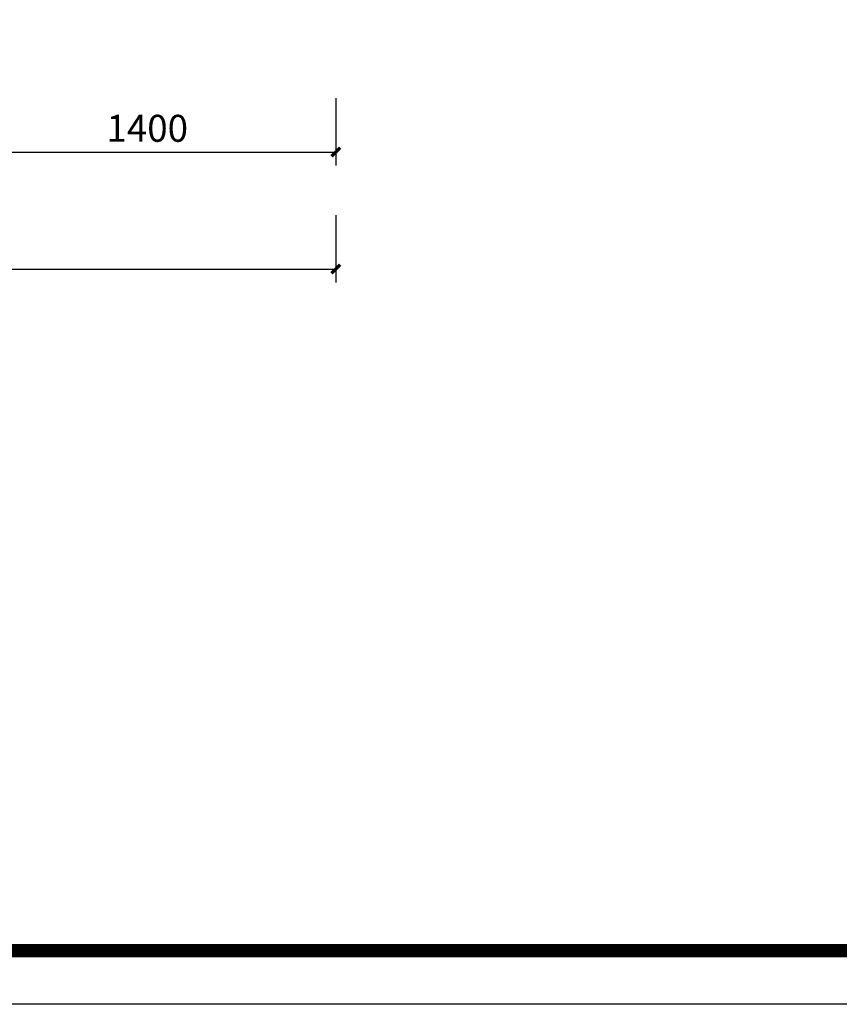
# Model space of a CAD drawing. Extents: x 345695 to 467723, y -434876 to -303775.
# Drawn here: x 357295 to 360336, y -378233 to -374579 of the extents above; entities that cross this region are included whole.
import ezdxf

# ---------------------------------------------------------------- set-up
doc = ezdxf.new("R2010")
doc.units = 0
doc.header["$LTSCALE"] = 1000
doc.header["$MEASUREMENT"] = 0
doc.layers.add('jiaju', color=252, linetype='Continuous')
doc.layers.add('家具外线总', color=3, linetype='Continuous', lineweight=13)
doc.styles.add('仿宋', font='楷体_GB2312.ttf')
doc.dimstyles.new('内部小尺寸标注', dxfattribs={"dimscale": 40, "dimtxt": 2.5, "dimasz": 0.8, "dimexe": 1.25, "dimexo": 0.625, "dimtad": 1, "dimdec": 0, "dimtxsty": '仿宋', "dimblk": 'ARCHTICK', "dimcen": 2.5, "dimclrd": 4, "dimclre": 256, "dimclrt": 3, "dimadec": 0, "dimazin": 0, "dimtfac": 1, "dimtdec": 0, "dimtix": 1, "dimtmove": 0, "dimatfit": 3, "dimfxl": 5, "dimfxlon": 1, "dimarcsym": 0})

# ---------------------------------------------------------------- blocks, each defined once
blk = doc.blocks.new('_ArchTick')
at = {"color": 0, "linetype": 'ByBlock', "const_width": 0.4}
blk.add_lwpolyline([(-0.5, -0.5), (0.5, 0.5)], dxfattribs=at)
blk = doc.blocks.new('*D313')
at = {"layer": 'Defpoints', "color": 0, "lineweight": 5}
for p in [(357068.1, -374294.8), (358468.1, -374294.8), (358468.1, -375069.9)]:
    blk.add_point(p, dxfattribs=at)
at = {"layer": 'jiaju', "lineweight": -2}
for p, q in [((357068.1, -374869.9), (357068.1, -375119.9)), ((358468.1, -374869.9), (358468.1, -375119.9))]:
    blk.add_line(p, q, dxfattribs=at)
at = {"layer": 'jiaju', "color": 4, "lineweight": -2}
blk.add_line((357068.1, -375069.9), (358468.1, -375069.9), dxfattribs=at)
at = {"layer": 'jiaju', "color": 4, "lineweight": -2, "xscale": 32, "yscale": 32, "zscale": 32, "rotation": 180}
blk.add_blockref('_ArchTick', (357068.1, -375069.9), dxfattribs=at)
at = {"layer": 'jiaju', "color": 4, "lineweight": -2, "xscale": 32, "yscale": 32, "zscale": 32}
blk.add_blockref('_ArchTick', (358468.1, -375069.9), dxfattribs=at)
at = {"layer": 'jiaju', "color": 3, "lineweight": 5, "insert": (357768.1, -374994.9), "char_height": 100, "attachment_point": 5, "style": '仿宋'}
blk.add_mtext('1400', dxfattribs=at)
blk = doc.blocks.new('*D302')
at = {"layer": 'Defpoints', "color": 0, "lineweight": 5}
for p in [(349418.1, -374769.9), (358468.1, -374769.9), (358468.1, -375504.2)]:
    blk.add_point(p, dxfattribs=at)
at = {"layer": 'jiaju', "lineweight": -2}
for p, q in [((349418.1, -375304.2), (349418.1, -375554.2)), ((358468.1, -375304.2), (358468.1, -375554.2))]:
    blk.add_line(p, q, dxfattribs=at)
at = {"layer": 'jiaju', "color": 4, "lineweight": -2}
blk.add_line((349418.1, -375504.2), (358468.1, -375504.2), dxfattribs=at)
at = {"layer": 'jiaju', "color": 4, "lineweight": -2, "xscale": 32, "yscale": 32, "zscale": 32, "rotation": 180}
blk.add_blockref('_ArchTick', (349418.1, -375504.2), dxfattribs=at)
at = {"layer": 'jiaju', "color": 4, "lineweight": -2, "xscale": 32, "yscale": 32, "zscale": 32}
blk.add_blockref('_ArchTick', (358468.1, -375504.2), dxfattribs=at)
at = {"layer": 'jiaju', "color": 3, "lineweight": 5, "insert": (353943.1, -375429.2), "char_height": 100, "attachment_point": 5, "style": '仿宋'}
blk.add_mtext('9050', dxfattribs=at)

msp = doc.modelspace()

# ---------------------------------------------------------------- linework, layer by layer
at = {"color": 1}
msp.add_lwpolyline([(345694.9, -365444), (363378.2, -365444), (363378.2, -378232.9), (345694.9, -378232.9)], close=True, dxfattribs=at)
at = {"layer": '家具外线总', "color": 8, "const_width": 49.3}
msp.add_lwpolyline([(345877.4, -365624.2), (363185.2, -365624.2), (363185.2, -378033.7), (345877.4, -378033.7)], close=True, dxfattribs=at)

# ---------------------------------------------------------------- dimensions: what is measured, and where the dimension line sits
at = {"layer": 'jiaju', "color": 250, "lineweight": 5}
dim = msp.add_linear_dim(base=(358468.1, -375069.9), p1=(357068.1, -374294.8), p2=(358468.1, -374294.8), dimstyle='内部小尺寸标注', override={"dimtmove": 1}, dxfattribs=at)
dim.commit()
dim.dimension.update_dxf_attribs({"geometry": '*D313', "text_midpoint": (357768.1, -374994.9)})
dim = msp.add_linear_dim(base=(358468.1, -375504.2), p1=(349418.1, -374769.9), p2=(358468.1, -374769.9), dimstyle='内部小尺寸标注', dxfattribs=at)
dim.commit()
dim.dimension.update_dxf_attribs({"geometry": '*D302', "text_midpoint": (353943.1, -375429.2)})

doc.saveas('drawing.dxf')
